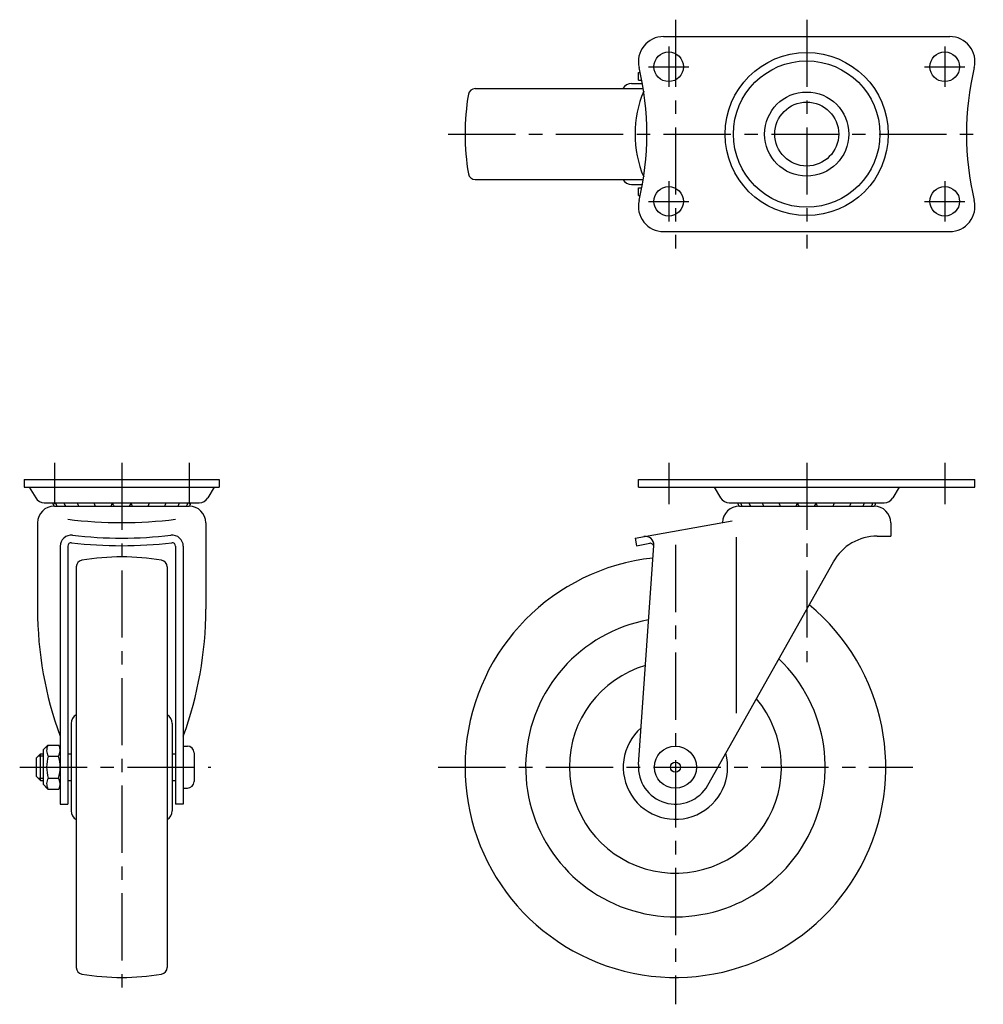
# Model space of a CAD drawing. Extents: x 10 to 674, y 10 to 461.
# Drawn here: x 27 to 313, y 168 to 461 of the extents above; entities that cross this region are included whole.
import ezdxf

# ---------------------------------------------------------------- set-up
doc = ezdxf.new("R2010")
doc.units = 0
doc.header["$LTSCALE"] = 20
doc.header["$MEASUREMENT"] = 0
doc.linetypes.add('CENTER', pattern=[2, 1.25, -0.25, 0.25, -0.25])
for name, color, linetype in [('1', 7, 'CONTINUOUS'), ('2', 4, 'CONTINUOUS'), ('4', 1, 'CENTER')]:
    doc.layers.add(name, color=color, linetype=linetype)

msp = doc.modelspace()

# ---------------------------------------------------------------- linework, layer by layer
at = {"layer": '1', "linetype": 'Continuous'}
for p, q in [((218.220223, 455.571609), (303.220215, 455.571609)), ((210.720223, 442.571609), (210.720223, 444.871599)), ((210.720223, 444.871599), (211.260252, 444.871599)), ((210.720223, 442.571609), (211.734099, 442.571609)), ((162.199707, 440.071609), (212.174657, 440.071609)), ((208.720223, 441.571609), (211.919565, 441.571609)), ((162.199707, 413.071609), (212.174657, 413.071609)), ((208.720223, 411.571609), (211.919565, 411.571609)), ((210.720223, 408.271609), (210.720223, 410.571609)), ((210.720223, 410.571609), (211.734099, 410.571609)), ((210.720223, 408.271609), (211.260249, 408.271609)), ((218.220223, 397.571609), (303.220215, 397.571609)), ((28.220223, 323.871609), (86.220223, 323.871609)), ((28.220223, 323.871609), (28.220223, 321.57161)), ((86.220223, 323.871609), (86.220223, 321.571606)), ((210.720208, 321.571614), (210.720208, 323.871617)), ((210.720223, 323.871609), (310.720208, 323.871609)), ((310.720208, 321.571598), (310.720208, 323.871609)), ((28.220223, 321.571606), (86.220223, 321.571606)), ((29.720173, 321.571596), (31.662623, 318.403487)), ((84.720103, 321.571669), (82.777653, 318.403574)), ((210.720223, 321.571606), (310.720208, 321.571606)), ((233.220229, 321.571629), (235.162682, 318.403519)), ((288.220246, 321.571589), (286.277794, 318.403487)), ((34.220223, 316.971607), (80.220223, 316.971607)), ((237.720221, 316.971607), (283.720223, 316.971607)), ((37.220223, 315.9716), (77.220223, 315.9716)), ((240.720223, 315.971604), (280.720223, 315.971604)), ((32.220223, 310.9716), (32.220223, 285.354425)), ((82.220223, 310.9716), (82.220223, 285.354425)), ((209.720223, 306.471606), (238.561743, 311.557144)), ((285.720223, 310.971604), (285.720223, 307.071608)), ((209.720223, 306.471606), (210.119614, 304.206547)), ((210.119614, 304.206547), (214.101129, 304.908596)), ((239.720223, 306.771612), (239.720223, 254.371609)), ((281.69571, 307.071608), (285.720223, 307.071608)), ((38.920233, 304.027951), (38.920233, 227.371609)), ((41.220223, 304.078213), (41.220223, 227.371609)), ((73.220223, 304.078213), (73.220223, 227.371609)), ((75.520223, 304.027951), (75.520223, 227.371609)), ((210.747018, 239.138924), (215.303767, 304.303433)), ((231.311406, 232.985485), (268.63643, 299.450985)), ((43.720223, 297.892124), (43.720223, 178.851087)), ((70.720223, 297.892124), (70.720223, 178.851087)), ((42.220223, 251.371609), (42.220223, 225.371606)), ((72.220223, 251.371609), (72.220223, 225.371606)), ((33.920233, 243.473622), (33.920233, 233.269596)), ((33.920263, 243.473614), (35.318243, 244.871598)), ((35.318233, 244.871609), (38.522243, 244.871609)), ((75.520223, 244.621609), (76.720203, 244.621609)), ((31.920233, 241.171609), (33.120233, 242.371609)), ((31.920233, 235.571609), (31.920233, 241.171609)), ((33.120233, 234.371609), (33.120233, 242.371609)), ((33.120233, 242.371609), (33.920233, 242.371609)), ((35.368723, 241.621609), (38.471753, 241.621609)), ((41.220223, 242.371609), (42.220223, 242.371609)), ((72.220223, 242.371609), (73.220223, 242.371609)), ((78.720203, 242.621609), (78.720203, 234.121609)), ((31.920233, 235.571609), (33.120233, 234.371609)), ((33.120233, 234.371609), (33.920233, 234.371609)), ((35.395183, 235.121609), (38.445293, 235.121609)), ((41.220223, 234.371609), (42.220223, 234.371609)), ((72.220223, 234.371609), (73.220223, 234.371609)), ((35.318263, 231.871628), (33.920283, 233.269619)), ((35.318233, 231.871609), (38.522243, 231.871609)), ((75.520223, 232.121609), (76.720203, 232.121609)), ((38.920233, 227.371609), (41.220223, 227.371609)), ((75.520223, 227.371609), (73.220223, 227.371609))]:
    msp.add_line(p, q, dxfattribs=at)
for centre, radius in [((219.720223, 446.571609), 4.4), ((260.720223, 426.571609), 24.25), ((301.720215, 446.571609), 4.4), ((260.720223, 426.571609), 21.75), ((260.720223, 426.571609), 12.5), ((260.720223, 426.571609), 9.5), ((219.720223, 406.571609), 4.4), ((301.720215, 406.571609), 4.4), ((221.720223, 238.371609), 6.25), ((221.720223, 238.371609), 1.5)]:
    msp.add_circle(centre, radius, dxfattribs=at)
for centre, radius, start, end in [((218.220223, 448.071609), 7.5, 89.999927, 193.44026), ((303.220215, 448.071609), 7.5, 346.5597, 90.000037), ((128.253563, 426.571609), 85, 346.55968, 13.440323), ((393.186893, 426.571609), 85, 166.55964, 193.44029), ((128.253563, 426.571609), 85, 10.840782, 10.849816), ((162.199707, 438.071609), 2, 90.000055, 170.263534), ((208.720223, 438.571609), 3, 89.99998, 149.99998), ((242.500997, 426.571604), 32.780774, 157.142433, 202.857562), ((229.220223, 426.571609), 70, 170.26348, 189.73654), ((162.199707, 415.071609), 2, 189.73654, 270.00002), ((208.720223, 414.571609), 3, 210.000005, 269.999945), ((128.253563, 426.571609), 85, 349.150184, 349.159214), ((218.220223, 405.071609), 7.5, 166.55972, 270), ((303.220215, 405.071609), 7.5, 269.99996, 13.440241), ((34.220223, 319.971607), 3, 211.51359, 270.00002), ((39.420203, 317.449612), 2.778, 189.9081, 212.14351), ((40.307843, 317.449612), 2.778, 189.9081, 212.14351), ((42.843083, 317.449612), 2.778, 189.9081, 212.14351), ((46.779063, 317.449612), 2.778, 189.9081, 212.14351), ((51.732293, 317.449612), 2.778, 189.9081, 212.14351), ((46.779063, 317.449612), 2.778, 327.85648, 333.06384), ((51.732293, 317.449612), 2.778, 327.85648, 350.09199), ((57.220203, 317.449612), 2.778, 189.9081, 212.14351), ((57.220203, 317.449612), 2.778, 327.85648, 350.09193), ((62.708123, 317.449612), 2.778, 189.90804, 212.14351), ((62.708123, 317.449612), 2.778, 327.85648, 350.09193), ((67.661353, 317.449612), 2.778, 206.9362, 212.14351), ((67.661353, 317.449612), 2.778, 327.85648, 350.09193), ((71.597333, 317.449612), 2.778, 327.85648, 350.09193), ((74.132573, 317.449612), 2.778, 327.85648, 350.09193), ((75.020213, 317.449612), 2.778, 327.80113, 350.09193), ((80.220223, 319.971607), 3, 270.00002, 328.48644), ((237.720223, 319.971607), 3, 211.51359, 270.00002), ((242.920197, 317.449612), 2.778, 189.9081, 212.14337), ((243.807839, 317.449612), 2.778, 189.9081, 212.14337), ((246.343079, 317.449612), 2.778, 189.9081, 212.1434), ((250.279053, 317.449612), 2.778, 189.9081, 212.1434), ((255.232293, 317.449612), 2.778, 189.9081, 212.1434), ((255.232293, 317.449612), 2.778, 327.85658, 350.09199), ((260.720208, 317.449612), 2.778, 189.9081, 212.1434), ((260.720208, 317.449612), 2.778, 327.85658, 350.09193), ((266.208123, 317.449612), 2.778, 189.90804, 212.1434), ((266.208123, 317.449612), 2.778, 327.85658, 350.09193), ((271.161362, 317.449612), 2.778, 327.85658, 350.09193), ((275.097336, 317.449612), 2.778, 327.85663, 350.09193), ((277.632577, 317.449612), 2.778, 327.85663, 350.09193), ((278.520218, 317.449612), 2.778, 327.85663, 350.09193), ((283.720223, 319.971607), 3, 270.00002, 328.48644), ((37.220223, 310.9716), 5, 89.999982, 179.99996), ((77.220223, 310.9716), 5, 0, 89.999982), ((240.720223, 310.971604), 5, 90, 179.030169), ((280.720223, 310.971604), 5, 0, 90), ((57.220223, 439.573819), 128.5, 262.84731, 277.15267), ((42.220243, 304.027951), 3.3, 83.465158, 179.99996), ((42.220223, 304.078213), 1, 83.348539, 179.99996), ((57.220223, 432.706559), 128.5, 263.34847, 276.65151), ((57.220223, 434.971599), 128.5, 263.46506, 276.53492), ((72.220223, 304.027951), 3.3, 0, 96.534861), ((72.220223, 304.078213), 1, 0, 96.65148), ((212.809857, 304.477824), 2.5, 356, 100.00002), ((214.274777, 303.923788), 1, 356, 100.00001), ((281.69571, 292.071608), 15, 89.999982, 150.68277), ((45.720223, 297.892124), 2, 99.73654, 180.00002), ((57.220223, 230.871609), 70, 80.26348, 99.73654), ((68.720223, 297.892124), 2, 0.000055, 80.263534), ((221.720223, 238.371609), 62.5, 96.136852, 50.545841), ((142.220223, 285.354425), 110, 179.99998, 200.10056), ((-27.779777, 285.354425), 110, 339.89941, 359.99999), ((221.720223, 238.371609), 44.5, 100.31135, 46.371312), ((221.720223, 238.371609), 31.5, 106.43878, 40.243867), ((45.220223, 251.371609), 3, 120.00002, 180.00002), ((69.220223, 251.371609), 3, 0.000055, 59.999995), ((221.720223, 238.371609), 15.5, 131.20867, 15.473804), ((38.170233, 243.313237), 3.25, 151.34725, 211.36575), ((35.670233, 243.313237), 3.25, 328.6342, 28.652767), ((76.720203, 242.621609), 2, 0, 89.999982), ((46.920233, 238.371609), 12, 164.28616, 195.71383), ((26.920233, 238.371609), 12, 344.28614, 15.713861), ((221.720223, 238.371609), 11, 176.00003, 330.68273), ((38.170233, 233.429981), 3.25, 148.63423, 208.65273), ((35.670233, 233.429981), 3.25, 331.34723, 31.365793), ((76.720203, 234.121609), 2, 270.00002, 0), ((45.220223, 225.371609), 3, 179.99998, 239.99998), ((69.220223, 225.371609), 3, 300.00001, 359.99995), ((45.720223, 178.851089), 2, 179.99998, 260.26346), ((68.720223, 178.851089), 2, 279.73647, 359.99995), ((57.220223, 245.871609), 70, 260.26346, 279.737953)]:
    msp.add_arc(centre, radius, start, end, dxfattribs=at)
at = {"layer": '2', "linetype": 'Continuous'}
for p, q in [((32.443733, 241.695109), (33.920233, 241.695109)), ((32.443733, 235.048109), (33.920233, 235.048109))]:
    msp.add_line(p, q, dxfattribs=at)
at = {"layer": '4', "linetype": 'CENTER', "ltscale": 0.8}
for p, q in [((221.720223, 460.571609), (221.720223, 392.571609)), ((260.720223, 460.571609), (260.720223, 392.571609)), ((219.720223, 452.571609), (219.720223, 440.571609)), ((301.720215, 452.571609), (301.720215, 440.571609)), ((213.720223, 446.571609), (225.720223, 446.571609)), ((295.720215, 446.571609), (307.720215, 446.571609)), ((154.220223, 426.571609), (313.186883, 426.571609)), ((219.720223, 412.571609), (219.720223, 400.571609)), ((301.720215, 412.571609), (301.720215, 400.571609)), ((213.720223, 406.571609), (225.720223, 406.571609)), ((295.720215, 406.571609), (307.720215, 406.571609)), ((37.220223, 328.871609), (37.220223, 316.571606)), ((57.220223, 328.871609), (57.220223, 170.871609)), ((77.220223, 328.871609), (77.220223, 316.571606)), ((219.720223, 328.871609), (219.720223, 316.571606)), ((260.720223, 328.871609), (260.720223, 269.604939)), ((301.720223, 328.871609), (301.720223, 316.571606)), ((221.720223, 304.453911), (221.720223, 167.871609)), ((26.920233, 238.371609), (83.720203, 238.371609)), ((151.220223, 238.371609), (292.220223, 238.371609))]:
    msp.add_line(p, q, dxfattribs=at)

doc.saveas('drawing.dxf')
